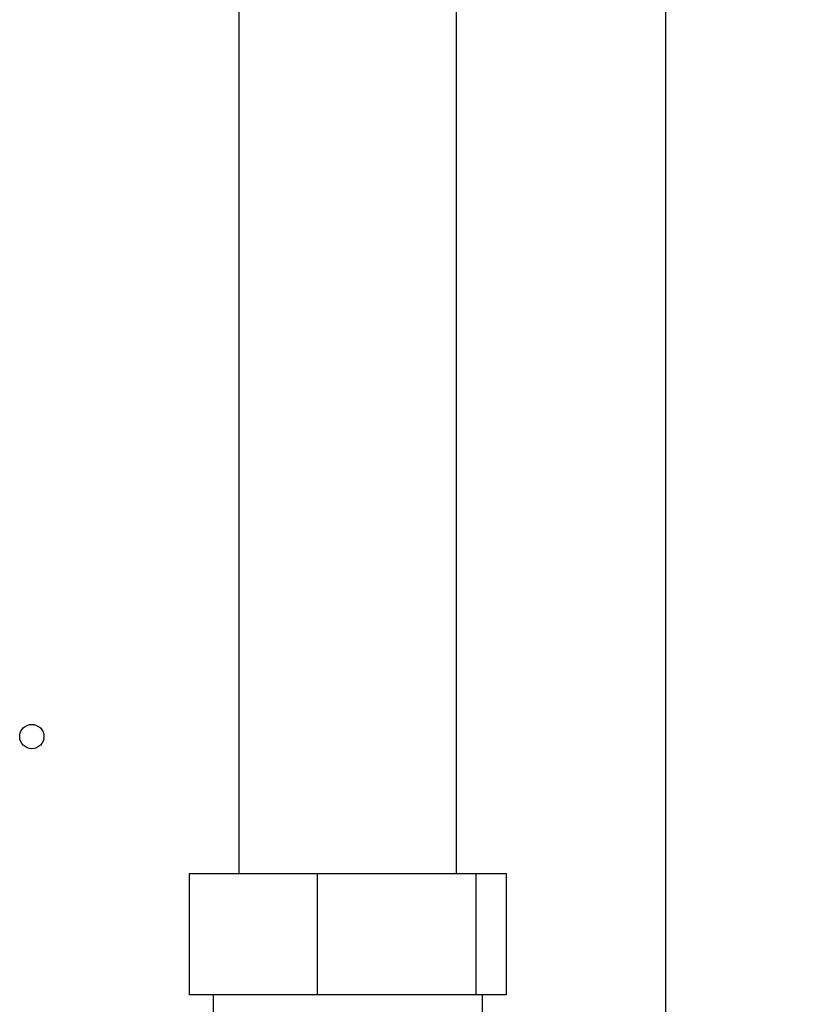
# Paper-space layout 'Blatt3' of a CAD drawing. Units: millimetres. Extents: x 0 to 420, y 0 to 297.
# Drawn here: x 105 to 115, y 183 to 195 of the extents above; entities that cross this region are included whole.
import ezdxf

# ---------------------------------------------------------------- set-up
doc = ezdxf.new("R2010")
doc.units = ezdxf.units.MM
doc.layers.add('SLD-DEFPOINTS', color=7, linetype='Continuous')
doc.styles.add('SLDTEXTSTYLE1', font='TXT', dxfattribs={"width": 0.605})
doc.dimstyles.new('SLDDIMSTYLE0', dxfattribs={"dimtxt": 3.5, "dimasz": 2.5, "dimexe": 0, "dimexo": 0.0625, "dimgap": 0.875, "dimtad": 1, "dimdec": 0, "dimlfac": 10, "dimrnd": 1e-09, "dimzin": 12, "dimdsep": 46, "dimtxsty": 'SLDTEXTSTYLE1', "dimsah": 1, "dimcen": 0.09, "dimadec": 0, "dimazin": 3, "dimtfac": 1, "dimtdec": 0, "dimtofl": 0, "dimtmove": 0, "dimatfit": 3, "dimfxl": 1, "dimfrac": 2, "dimtolj": 1, "dimtzin": 12, "dimarcsym": 0})

# ---------------------------------------------------------------- blocks, each defined once
blk = doc.blocks.new('_D_28')
at = {"layer": 'SLD-DEFPOINTS'}
for p, q in [((140.219, 246.558), (168.963, 246.558)), ((167.963, 246.558), (167.963, 141.164)), ((111.813, 141.164), (168.963, 141.164))]:
    blk.add_line(p, q, dxfattribs=at)
for points in [[(167.963, 246.558), (167.563, 244.058), (168.363, 244.058)], [(167.963, 141.164), (168.363, 143.664), (167.563, 143.664)]]:
    blk.add_solid(points, dxfattribs=at)
at = {"layer": 'SLD-DEFPOINTS', "insert": (163.451, 188.514), "char_height": 3.5, "attachment_point": 1, "rotation": 90, "style": 'SLDTEXTSTYLE1'}
blk.add_mtext('1054', dxfattribs=at)

psp = doc.layouts.new('Blatt3')

# ---------------------------------------------------------------- linework, layer by layer
at = {"color": 7, "linetype": 'Continuous', "lineweight": 30}
for p, q in [((112.838, 228.314), (112.838, 152.214)), ((107.568, 198.579), (107.568, 184.674)), ((110.258, 184.674), (110.258, 198.579)), ((106.955, 184.674), (106.955, 183.174)), ((106.955, 184.674), (108.537, 184.674)), ((108.537, 184.674), (110.495, 184.674)), ((108.537, 184.674), (108.537, 183.174)), ((110.495, 184.674), (110.495, 183.174)), ((110.495, 184.674), (110.871, 184.674)), ((110.871, 184.674), (110.871, 183.174)), ((108.537, 183.174), (106.955, 183.174)), ((107.251, 183.174), (107.251, 182.944)), ((110.495, 183.174), (108.537, 183.174)), ((110.871, 183.174), (110.495, 183.174)), ((110.576, 182.944), (110.576, 183.174))]:
    psp.add_line(p, q, dxfattribs=at)
psp.add_circle((105.013, 186.364), 0.15, dxfattribs=at)

# ---------------------------------------------------------------- dimensions: what is measured, and where the dimension line sits
at = {"layer": 'SLD-DEFPOINTS'}
dim = psp.add_linear_dim(base=(167.963, 141.164), p1=(139.219, 246.558), p2=(110.813, 141.164), angle=90, dimstyle='SLDDIMSTYLE0', dxfattribs=at)
dim.commit()
dim.dimension.update_dxf_attribs({"geometry": '_D_28', "text_midpoint": (167.963, 193.861), "dimtype": 160})

doc.saveas('drawing.dxf')
